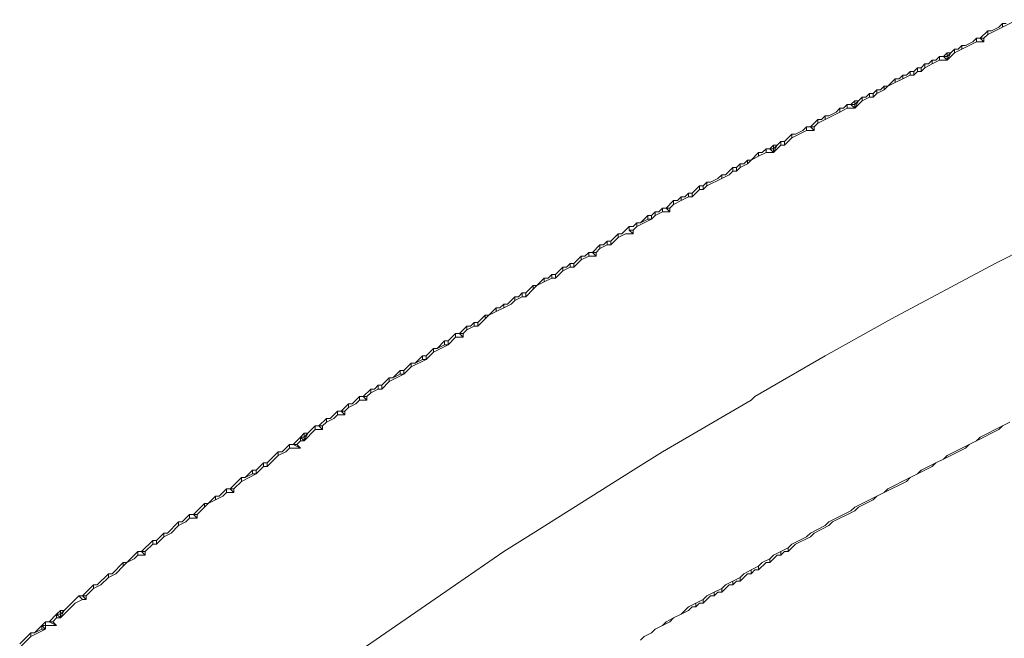
# Model space of a CAD drawing. Units: millimetres. Extents: x 0 to 1188, y 0 to 840.
# Drawn here: x 254 to 287, y 655 to 676 of the extents above; entities that cross this region are included whole.
import ezdxf

# ---------------------------------------------------------------- set-up
doc = ezdxf.new("R2010")
doc.units = ezdxf.units.MM

msp = doc.modelspace()

# ---------------------------------------------------------------- linework, layer by layer
at = {"lineweight": 0}
for p, q in [((287.54, 675.951), (287.04, 675.701)), ((287.04, 675.701), (286.54, 675.451)), ((286.915, 675.701), (286.665, 675.576)), ((287.04, 675.826), (286.915, 675.701)), ((287.04, 675.826), (287.04, 675.701)), ((287.165, 675.826), (287.04, 675.826)), ((286.165, 675.326), (286.04, 675.201)), ((286.165, 675.326), (286.165, 675.201)), ((286.29, 675.326), (286.165, 675.326)), ((286.29, 675.326), (286.54, 675.576)), ((286.29, 675.326), (286.415, 675.326)), ((286.415, 675.201), (286.29, 675.326)), ((286.415, 675.326), (286.54, 675.451)), ((286.415, 675.326), (286.415, 675.201)), ((286.54, 675.451), (286.54, 675.576)), ((286.665, 675.576), (286.54, 675.576)), ((285.415, 674.951), (285.29, 674.826)), ((285.415, 674.951), (285.415, 674.826)), ((285.54, 674.951), (285.415, 674.951)), ((285.415, 674.826), (285.665, 674.951)), ((285.665, 675.076), (285.54, 674.951)), ((286.165, 675.201), (285.665, 674.951)), ((285.665, 675.076), (285.665, 674.951)), ((285.79, 675.076), (285.665, 675.076)), ((286.04, 675.201), (285.79, 675.076)), ((286.165, 675.201), (286.415, 675.201)), ((284.915, 674.701), (284.79, 674.576)), ((284.915, 674.701), (284.915, 674.576)), ((285.04, 674.701), (284.915, 674.701)), ((285.165, 674.826), (285.04, 674.701)), ((285.165, 674.576), (285.04, 674.701)), ((285.04, 674.701), (285.165, 674.701)), ((285.165, 674.701), (285.29, 674.826)), ((285.29, 674.826), (285.165, 674.826)), ((285.165, 674.826), (285.165, 674.701)), ((285.165, 674.576), (285.29, 674.826)), ((285.165, 674.576), (285.415, 674.826)), ((285.165, 674.701), (285.165, 674.576)), ((284.165, 674.326), (284.04, 674.201)), ((284.165, 674.326), (284.165, 674.201)), ((284.29, 674.326), (284.165, 674.326)), ((284.415, 674.451), (284.29, 674.326)), ((284.415, 674.326), (284.29, 674.201)), ((284.29, 674.326), (284.29, 674.201)), ((284.415, 674.326), (284.665, 674.451)), ((284.415, 674.451), (284.415, 674.326)), ((284.54, 674.451), (284.415, 674.451)), ((284.665, 674.576), (284.54, 674.451)), ((284.665, 674.451), (284.915, 674.576)), ((284.665, 674.576), (284.665, 674.451)), ((284.79, 674.576), (284.665, 674.576)), ((284.915, 674.576), (285.165, 674.576)), ((283.415, 673.951), (283.165, 673.701)), ((283.665, 673.951), (283.415, 673.826)), ((283.415, 673.826), (283.415, 673.951)), ((283.54, 673.951), (283.415, 673.951)), ((283.665, 674.076), (283.54, 673.951)), ((283.665, 673.951), (283.915, 674.076)), ((283.665, 674.076), (283.665, 673.951)), ((283.79, 674.076), (283.665, 674.076)), ((283.915, 674.201), (283.79, 674.076)), ((283.915, 674.201), (283.915, 674.076)), ((284.04, 674.201), (283.915, 674.201)), ((283.915, 674.076), (284.04, 674.076)), ((284.04, 674.076), (284.04, 674.201)), ((284.165, 674.201), (284.04, 674.076)), ((284.165, 674.201), (284.29, 674.201)), ((283.04, 673.701), (282.915, 673.576)), ((283.04, 673.701), (283.04, 673.576)), ((283.04, 673.576), (283.165, 673.701)), ((283.165, 673.701), (283.04, 673.701)), ((283.165, 673.701), (283.415, 673.826)), ((282.29, 673.326), (282.165, 673.201)), ((282.54, 673.326), (282.29, 673.201)), ((282.29, 673.326), (282.29, 673.201)), ((282.415, 673.326), (282.29, 673.326)), ((282.54, 673.451), (282.415, 673.326)), ((282.665, 673.451), (282.54, 673.451)), ((282.54, 673.451), (282.54, 673.326)), ((282.665, 673.326), (282.54, 673.326)), ((282.79, 673.576), (282.665, 673.451)), ((282.79, 673.451), (282.665, 673.326)), ((282.665, 673.326), (282.665, 673.451)), ((282.79, 673.451), (283.04, 673.576)), ((282.79, 673.576), (282.79, 673.451)), ((282.915, 673.576), (282.79, 673.576)), ((281.54, 672.951), (281.415, 672.826)), ((281.54, 672.951), (281.54, 672.826)), ((281.665, 672.951), (281.54, 672.951)), ((281.54, 672.826), (281.79, 672.951)), ((281.79, 673.076), (281.665, 672.951)), ((281.79, 673.076), (281.79, 672.951)), ((281.915, 673.076), (281.79, 673.076)), ((281.79, 672.951), (282.04, 672.951)), ((282.04, 673.201), (281.915, 673.076)), ((282.04, 672.951), (281.915, 673.076)), ((281.915, 673.076), (282.04, 673.076)), ((282.04, 673.076), (282.165, 673.201)), ((282.165, 673.201), (282.04, 673.201)), ((282.04, 673.201), (282.04, 673.076)), ((282.04, 672.951), (282.165, 673.201)), ((282.04, 672.951), (282.29, 673.201)), ((282.04, 673.076), (282.04, 672.951)), ((281.04, 672.701), (280.915, 672.576)), ((281.54, 672.826), (281.04, 672.576)), ((281.04, 672.701), (281.04, 672.576)), ((281.165, 672.701), (281.04, 672.701)), ((281.415, 672.826), (281.165, 672.701)), ((280.415, 672.326), (280.29, 672.201)), ((280.415, 672.326), (280.415, 672.201)), ((280.54, 672.326), (280.415, 672.326)), ((280.54, 672.326), (280.79, 672.576)), ((280.665, 672.326), (280.54, 672.326)), ((280.54, 672.326), (280.665, 672.201)), ((280.665, 672.326), (280.79, 672.451)), ((280.665, 672.201), (280.665, 672.326)), ((281.04, 672.576), (280.79, 672.451)), ((280.79, 672.451), (280.79, 672.576)), ((280.915, 672.576), (280.79, 672.576)), ((279.665, 671.826), (279.915, 672.076)), ((279.665, 671.701), (279.915, 671.951)), ((279.915, 671.951), (280.415, 672.201)), ((279.915, 671.951), (279.915, 672.076)), ((280.04, 672.076), (279.915, 672.076)), ((280.29, 672.201), (280.04, 672.076)), ((280.665, 672.201), (280.415, 672.201)), ((279.29, 671.701), (279.165, 671.576)), ((279.29, 671.576), (279.415, 671.701)), ((279.415, 671.701), (279.29, 671.701)), ((279.29, 671.701), (279.29, 671.576)), ((279.29, 671.451), (279.415, 671.701)), ((279.54, 671.701), (279.29, 671.451)), ((279.54, 671.826), (279.415, 671.701)), ((279.54, 671.826), (279.54, 671.701)), ((279.665, 671.826), (279.54, 671.826)), ((279.665, 671.701), (279.54, 671.701)), ((279.665, 671.701), (279.665, 671.826)), ((278.54, 671.201), (278.79, 671.451)), ((278.79, 671.326), (278.54, 671.201)), ((278.79, 671.326), (279.04, 671.451)), ((278.79, 671.326), (278.79, 671.451)), ((278.915, 671.451), (278.79, 671.451)), ((279.04, 671.576), (278.915, 671.451)), ((279.04, 671.576), (279.04, 671.451)), ((279.165, 671.576), (279.04, 671.576)), ((279.04, 671.451), (279.29, 671.451)), ((279.29, 671.451), (279.165, 671.576)), ((279.165, 671.576), (279.29, 671.576)), ((279.29, 671.576), (279.29, 671.451)), ((277.665, 670.701), (277.915, 670.951)), ((277.915, 670.826), (277.915, 670.951)), ((278.04, 670.951), (277.915, 670.951)), ((278.165, 671.076), (278.04, 670.951)), ((278.04, 670.826), (278.04, 670.951)), ((278.165, 670.951), (278.04, 670.826)), ((278.165, 671.076), (278.165, 670.951)), ((278.29, 671.076), (278.165, 671.076)), ((278.415, 671.076), (278.165, 670.951)), ((278.415, 671.201), (278.29, 671.076)), ((278.415, 671.201), (278.415, 671.076)), ((278.415, 671.076), (278.54, 671.201)), ((278.54, 671.201), (278.415, 671.201)), ((277.54, 670.701), (277.415, 670.576)), ((277.54, 670.576), (277.79, 670.701)), ((277.54, 670.701), (277.54, 670.576)), ((277.665, 670.701), (277.54, 670.701)), ((277.79, 670.701), (277.915, 670.826)), ((278.04, 670.826), (277.915, 670.826)), ((292.79, 670.701), (286.79, 667.701)), ((276.79, 670.326), (276.54, 670.076)), ((276.79, 670.201), (276.79, 670.326)), ((276.915, 670.326), (276.79, 670.326)), ((277.04, 670.451), (276.915, 670.326)), ((277.04, 670.326), (276.915, 670.201)), ((276.915, 670.326), (276.915, 670.201)), ((277.04, 670.326), (277.54, 670.576)), ((277.04, 670.451), (277.04, 670.326)), ((277.165, 670.451), (277.04, 670.451)), ((277.415, 670.576), (277.165, 670.451)), ((276.165, 669.951), (276.04, 669.826)), ((276.415, 669.951), (276.165, 669.826)), ((276.165, 669.951), (276.165, 669.826)), ((276.29, 669.951), (276.165, 669.951)), ((276.415, 670.076), (276.29, 669.951)), ((276.54, 670.076), (276.415, 670.076)), ((276.415, 670.076), (276.415, 669.951)), ((276.54, 669.951), (276.415, 669.951)), ((276.79, 670.201), (276.54, 669.951)), ((276.54, 669.951), (276.54, 670.076)), ((276.915, 670.201), (276.79, 670.201)), ((275.665, 669.576), (275.915, 669.826)), ((275.79, 669.576), (275.915, 669.701)), ((276.165, 669.826), (275.915, 669.701)), ((275.915, 669.826), (275.915, 669.701)), ((276.04, 669.826), (275.915, 669.826)), ((274.79, 669.076), (275.04, 669.326)), ((275.04, 669.326), (275.04, 669.201)), ((275.165, 669.326), (275.04, 669.326)), ((275.29, 669.451), (275.165, 669.326)), ((275.29, 669.326), (275.165, 669.201)), ((275.165, 669.326), (275.165, 669.201)), ((275.29, 669.326), (275.54, 669.451)), ((275.29, 669.451), (275.29, 669.326)), ((275.415, 669.451), (275.29, 669.451)), ((275.54, 669.576), (275.415, 669.451)), ((275.54, 669.576), (275.54, 669.451)), ((275.665, 669.576), (275.54, 669.576)), ((275.54, 669.451), (275.79, 669.451)), ((275.79, 669.451), (275.665, 669.576)), ((275.665, 669.576), (275.79, 669.576)), ((275.79, 669.576), (275.79, 669.451)), ((274.415, 668.951), (274.165, 668.701)), ((274.415, 668.951), (274.415, 668.826)), ((274.54, 668.951), (274.415, 668.951)), ((274.665, 669.076), (274.54, 668.951)), ((274.54, 668.826), (274.665, 668.951)), ((275.165, 669.201), (274.665, 668.951)), ((274.665, 669.076), (274.665, 668.951)), ((274.79, 669.076), (274.665, 669.076)), ((275.04, 669.201), (274.79, 669.076)), ((275.165, 669.201), (275.04, 669.201)), ((273.79, 668.451), (274.04, 668.701)), ((274.29, 668.701), (274.04, 668.576)), ((274.04, 668.701), (274.04, 668.576)), ((274.165, 668.701), (274.04, 668.701)), ((274.29, 668.701), (274.54, 668.701)), ((274.415, 668.826), (274.54, 668.826)), ((274.54, 668.701), (274.415, 668.826)), ((274.54, 668.826), (274.54, 668.701)), ((273.165, 668.076), (273.415, 668.326)), ((273.665, 668.326), (273.415, 668.201)), ((273.415, 668.201), (273.415, 668.326)), ((273.54, 668.326), (273.415, 668.326)), ((273.665, 668.451), (273.54, 668.326)), ((273.79, 668.451), (273.665, 668.451)), ((273.665, 668.451), (273.665, 668.326)), ((273.79, 668.326), (273.665, 668.326)), ((274.04, 668.576), (273.79, 668.326)), ((273.79, 668.451), (273.79, 668.326)), ((272.54, 667.701), (272.79, 667.951)), ((273.04, 667.951), (272.79, 667.826)), ((272.79, 667.951), (272.79, 667.826)), ((272.915, 667.951), (272.79, 667.951)), ((273.04, 668.076), (272.915, 667.951)), ((273.04, 667.951), (273.04, 668.076)), ((273.165, 668.076), (273.04, 668.076)), ((273.04, 667.951), (273.29, 667.951)), ((273.165, 668.076), (273.29, 668.076)), ((273.29, 667.951), (273.165, 668.076)), ((273.29, 668.076), (273.415, 668.201)), ((273.29, 668.076), (273.29, 667.951)), ((272.415, 667.701), (272.29, 667.576)), ((272.54, 667.701), (272.415, 667.701)), ((272.415, 667.701), (272.415, 667.576)), ((272.79, 667.826), (272.54, 667.576)), ((272.54, 667.576), (272.54, 667.701)), ((283.29, 665.826), (286.79, 667.701)), ((271.79, 667.326), (271.665, 667.201)), ((271.79, 667.326), (271.79, 667.201)), ((271.915, 667.326), (271.79, 667.326)), ((271.915, 667.326), (272.165, 667.576)), ((271.915, 667.201), (272.165, 667.451)), ((271.915, 667.201), (271.915, 667.326)), ((272.415, 667.576), (272.165, 667.451)), ((272.165, 667.576), (272.165, 667.451)), ((272.29, 667.576), (272.165, 667.576)), ((272.54, 667.576), (272.415, 667.576)), ((271.165, 666.951), (270.915, 666.701)), ((271.29, 666.951), (271.165, 666.826)), ((271.165, 666.826), (271.165, 666.951)), ((271.29, 666.951), (271.165, 666.951)), ((271.54, 667.201), (271.29, 666.951)), ((271.54, 667.076), (271.29, 666.951)), ((271.54, 667.076), (271.79, 667.201)), ((271.54, 667.201), (271.54, 667.076)), ((271.665, 667.201), (271.54, 667.201)), ((271.79, 667.201), (271.915, 667.201)), ((270.79, 666.701), (270.665, 666.576)), ((270.915, 666.701), (270.79, 666.701)), ((270.79, 666.701), (270.79, 666.576)), ((271.165, 666.826), (270.915, 666.576)), ((270.915, 666.576), (270.915, 666.701)), ((270.165, 666.326), (270.04, 666.201)), ((270.165, 666.201), (270.415, 666.326)), ((270.165, 666.326), (270.165, 666.201)), ((270.29, 666.326), (270.165, 666.326)), ((270.29, 666.326), (270.54, 666.576)), ((270.415, 666.326), (270.54, 666.451)), ((270.79, 666.576), (270.54, 666.451)), ((270.54, 666.576), (270.54, 666.451)), ((270.665, 666.576), (270.54, 666.576)), ((270.915, 666.576), (270.79, 666.576)), ((269.29, 665.701), (269.54, 665.951)), ((269.665, 665.951), (269.54, 665.826)), ((269.54, 665.951), (269.54, 665.826)), ((269.665, 665.951), (269.54, 665.951)), ((269.915, 666.201), (269.665, 665.951)), ((269.915, 666.076), (269.665, 665.951)), ((269.915, 666.076), (270.165, 666.201)), ((269.915, 666.076), (269.915, 666.201)), ((270.04, 666.201), (269.915, 666.201)), ((269.165, 665.701), (269.04, 665.576)), ((269.29, 665.701), (269.165, 665.701)), ((269.165, 665.701), (269.165, 665.576)), ((269.54, 665.826), (269.29, 665.576)), ((269.29, 665.576), (269.29, 665.701)), ((281.04, 664.576), (283.29, 665.826)), ((268.54, 665.326), (268.29, 665.076)), ((268.54, 665.326), (268.54, 665.201)), ((268.665, 665.326), (268.54, 665.326)), ((268.665, 665.326), (268.915, 665.576)), ((268.665, 665.326), (268.79, 665.326)), ((268.79, 665.201), (268.665, 665.326)), ((268.79, 665.326), (268.915, 665.451)), ((268.79, 665.326), (268.79, 665.201)), ((269.165, 665.576), (268.915, 665.451)), ((268.915, 665.576), (268.915, 665.451)), ((269.04, 665.576), (268.915, 665.576)), ((269.29, 665.576), (269.165, 665.576)), ((268.29, 664.951), (267.79, 664.701)), ((267.915, 664.826), (268.165, 665.076)), ((268.165, 664.951), (267.915, 664.826)), ((268.29, 665.076), (268.165, 665.076)), ((268.165, 665.076), (268.165, 664.951)), ((268.29, 664.951), (268.165, 664.951)), ((268.54, 665.201), (268.29, 664.951)), ((268.29, 664.951), (268.29, 665.076)), ((268.54, 665.201), (268.79, 665.201)), ((267.54, 664.576), (267.79, 664.826)), ((267.79, 664.701), (267.54, 664.451)), ((267.79, 664.826), (267.79, 664.701)), ((267.915, 664.826), (267.79, 664.826)), ((266.79, 664.076), (267.04, 664.326)), ((267.54, 664.451), (267.04, 664.201)), ((267.04, 664.326), (267.04, 664.201)), ((267.165, 664.326), (267.04, 664.326)), ((267.165, 664.326), (267.415, 664.576)), ((267.415, 664.451), (267.165, 664.326)), ((267.54, 664.576), (267.415, 664.576)), ((267.415, 664.451), (267.415, 664.576)), ((267.54, 664.451), (267.415, 664.451)), ((267.54, 664.451), (267.54, 664.576)), ((278.665, 663.201), (281.04, 664.576)), ((266.79, 663.951), (266.29, 663.701)), ((266.415, 663.826), (266.665, 664.076)), ((266.665, 663.951), (266.415, 663.826)), ((266.79, 664.076), (266.665, 664.076)), ((266.665, 664.076), (266.665, 663.951)), ((266.79, 663.951), (266.665, 663.951)), ((267.04, 664.201), (266.79, 663.951)), ((266.79, 663.951), (266.79, 664.076)), ((266.04, 663.576), (266.29, 663.826)), ((266.04, 663.451), (266.29, 663.701)), ((266.29, 663.826), (266.29, 663.701)), ((266.415, 663.826), (266.29, 663.826)), ((265.415, 663.201), (265.665, 663.451)), ((265.54, 663.201), (265.665, 663.326)), ((265.665, 663.326), (265.915, 663.451)), ((265.665, 663.326), (265.665, 663.451)), ((265.79, 663.451), (265.665, 663.451)), ((265.915, 663.576), (265.79, 663.451)), ((265.915, 663.576), (265.915, 663.451)), ((266.04, 663.576), (265.915, 663.576)), ((265.915, 663.451), (266.04, 663.451)), ((266.04, 663.451), (266.04, 663.576)), ((264.665, 662.701), (264.915, 662.951)), ((265.165, 662.951), (264.915, 662.826)), ((264.915, 662.951), (264.915, 662.826)), ((265.04, 662.951), (264.915, 662.951)), ((265.04, 662.951), (265.29, 663.201)), ((265.29, 663.076), (265.165, 662.951)), ((265.29, 663.201), (265.29, 663.076)), ((265.415, 663.201), (265.29, 663.201)), ((265.29, 663.076), (265.54, 663.076)), ((265.54, 663.076), (265.415, 663.201)), ((265.415, 663.201), (265.54, 663.201)), ((265.54, 663.201), (265.54, 663.076)), ((275.54, 661.326), (278.54, 663.076)), ((278.665, 663.201), (278.54, 663.076)), ((264.29, 662.451), (264.54, 662.701)), ((264.54, 662.701), (264.54, 662.576)), ((264.665, 662.701), (264.54, 662.701)), ((264.79, 662.576), (264.665, 662.701)), ((264.665, 662.701), (264.79, 662.701)), ((264.79, 662.701), (264.915, 662.826)), ((264.79, 662.701), (264.79, 662.576)), ((263.915, 662.201), (264.165, 662.451)), ((264.04, 662.201), (264.165, 662.326)), ((264.415, 662.451), (264.165, 662.326)), ((264.165, 662.451), (264.165, 662.326)), ((264.29, 662.451), (264.165, 662.451)), ((264.415, 662.451), (264.54, 662.576)), ((264.54, 662.576), (264.79, 662.576)), ((287.04, 662.201), (287.29, 662.326)), ((263.415, 661.951), (263.29, 661.826)), ((263.79, 662.076), (263.415, 661.701)), ((263.415, 661.701), (263.54, 661.951)), ((263.54, 661.951), (263.415, 661.826)), ((263.415, 661.951), (263.415, 661.826)), ((263.54, 661.951), (263.415, 661.951)), ((263.54, 661.951), (263.79, 662.201)), ((263.79, 662.201), (263.79, 662.076)), ((263.915, 662.201), (263.79, 662.201)), ((263.79, 662.076), (264.04, 662.076)), ((263.915, 662.201), (264.04, 662.201)), ((264.04, 662.076), (263.915, 662.201)), ((264.04, 662.201), (264.04, 662.076)), ((286.915, 662.076), (286.165, 661.701)), ((287.04, 662.201), (286.29, 661.826)), ((286.915, 662.076), (287.04, 662.201)), ((263.04, 661.576), (263.29, 661.826)), ((263.29, 661.701), (263.165, 661.576)), ((263.29, 661.826), (263.415, 661.701)), ((263.415, 661.826), (263.29, 661.826)), ((263.29, 661.826), (263.29, 661.701)), ((263.29, 661.701), (263.415, 661.701)), ((263.415, 661.701), (263.415, 661.826)), ((285.915, 661.576), (286.165, 661.701)), ((286.165, 661.701), (286.29, 661.826)), ((262.54, 661.326), (262.165, 660.951)), ((262.79, 661.326), (262.54, 661.201)), ((262.54, 661.326), (262.54, 661.201)), ((262.665, 661.326), (262.54, 661.326)), ((262.665, 661.326), (262.915, 661.576)), ((262.915, 661.451), (262.79, 661.326)), ((262.915, 661.576), (262.915, 661.451)), ((263.04, 661.576), (262.915, 661.576)), ((262.915, 661.451), (263.29, 661.451)), ((263.165, 661.576), (263.04, 661.576)), ((263.04, 661.576), (263.29, 661.451)), ((263.165, 661.576), (263.29, 661.451)), ((274.54, 660.701), (275.54, 661.326)), ((285.79, 661.451), (285.04, 661.076)), ((285.915, 661.576), (285.165, 661.201)), ((285.915, 661.576), (285.79, 661.451)), ((262.04, 660.951), (261.79, 660.701)), ((262.04, 660.951), (262.04, 660.826)), ((262.165, 660.951), (262.04, 660.951)), ((262.165, 660.826), (262.54, 661.201)), ((262.165, 660.826), (262.165, 660.951)), ((284.29, 660.701), (284.79, 660.951)), ((284.79, 660.951), (284.665, 660.826)), ((285.04, 661.076), (284.79, 660.951)), ((285.04, 661.076), (285.165, 661.201)), ((261.415, 660.451), (261.665, 660.701)), ((261.79, 660.701), (261.665, 660.701)), ((261.665, 660.701), (261.665, 660.576)), ((261.79, 660.576), (262.04, 660.826)), ((261.79, 660.576), (261.79, 660.701)), ((262.04, 660.826), (262.165, 660.826)), ((274.54, 660.701), (271.165, 658.576)), ((284.165, 660.576), (284.665, 660.826)), ((284.165, 660.576), (284.29, 660.701)), ((261.29, 660.451), (260.915, 660.076)), ((261.04, 660.076), (261.29, 660.326)), ((261.79, 660.576), (261.29, 660.326)), ((261.29, 660.451), (261.29, 660.326)), ((261.415, 660.451), (261.29, 660.451)), ((261.665, 660.576), (261.415, 660.451)), ((261.79, 660.576), (261.665, 660.576)), ((283.79, 660.326), (283.04, 659.951)), ((283.915, 660.451), (283.165, 660.076)), ((283.915, 660.451), (283.79, 660.326)), ((284.165, 660.576), (283.915, 660.451)), ((260.79, 660.076), (260.54, 659.826)), ((260.79, 659.951), (260.665, 659.826)), ((260.79, 660.076), (260.79, 659.951)), ((260.915, 660.076), (260.79, 660.076)), ((260.79, 659.951), (261.04, 659.951)), ((260.915, 660.076), (261.04, 660.076)), ((261.04, 659.951), (260.915, 660.076)), ((261.04, 660.076), (261.04, 659.951)), ((282.79, 659.826), (283.04, 659.951)), ((283.04, 659.951), (283.165, 660.076)), ((260.165, 659.576), (260.415, 659.826)), ((260.415, 659.701), (260.165, 659.576)), ((260.415, 659.701), (260.665, 659.826)), ((260.415, 659.826), (260.415, 659.701)), ((260.54, 659.826), (260.415, 659.826)), ((282.79, 659.826), (282.04, 659.451)), ((282.165, 659.451), (282.665, 659.701)), ((282.665, 659.701), (282.79, 659.826)), ((260.04, 659.576), (259.665, 659.201)), ((259.79, 659.201), (260.04, 659.451)), ((260.04, 659.576), (260.04, 659.451)), ((260.04, 659.451), (260.165, 659.576)), ((260.165, 659.576), (260.04, 659.576)), ((281.165, 658.951), (281.915, 659.326)), ((282.04, 659.326), (281.29, 658.951)), ((282.04, 659.451), (281.915, 659.326)), ((282.04, 659.326), (282.165, 659.451)), ((258.79, 658.576), (259.165, 658.951)), ((259.165, 658.826), (259.415, 658.951)), ((259.165, 658.951), (259.165, 658.826)), ((259.29, 658.951), (259.165, 658.951)), ((259.29, 658.951), (259.54, 659.201)), ((259.54, 659.076), (259.415, 658.951)), ((259.54, 659.201), (259.54, 659.076)), ((259.665, 659.201), (259.54, 659.201)), ((259.54, 659.076), (259.79, 659.076)), ((259.79, 659.076), (259.665, 659.201)), ((259.665, 659.201), (259.79, 659.201)), ((259.79, 659.201), (259.79, 659.076)), ((281.165, 658.951), (281.04, 658.826)), ((281.165, 658.826), (281.29, 658.951)), ((259.165, 658.826), (258.915, 658.576)), ((280.54, 658.576), (281.04, 658.826)), ((281.165, 658.826), (280.665, 658.576)), ((258.29, 658.326), (257.915, 657.951)), ((258.29, 658.326), (258.29, 658.201)), ((258.415, 658.326), (258.29, 658.326)), ((258.415, 658.326), (258.665, 658.576)), ((258.415, 658.201), (258.665, 658.451)), ((258.415, 658.201), (258.415, 658.326)), ((258.915, 658.576), (258.665, 658.451)), ((258.665, 658.576), (258.665, 658.451)), ((258.79, 658.576), (258.665, 658.576)), ((271.165, 658.576), (270.165, 657.951)), ((280.415, 658.451), (279.915, 658.201)), ((280.54, 658.451), (280.04, 658.201)), ((280.54, 658.576), (280.415, 658.451)), ((280.665, 658.576), (280.54, 658.451)), ((257.79, 657.951), (257.415, 657.576)), ((257.79, 657.951), (257.79, 657.826)), ((257.915, 657.951), (257.79, 657.951)), ((258.04, 657.826), (257.915, 657.951)), ((257.915, 657.951), (258.04, 657.951)), ((258.29, 658.201), (258.04, 657.951)), ((258.04, 657.951), (258.04, 657.826)), ((258.415, 658.201), (258.29, 658.201)), ((268.54, 656.826), (270.165, 657.951)), ((279.29, 657.826), (279.54, 657.951)), ((279.79, 658.076), (279.54, 657.951)), ((279.54, 657.826), (279.54, 657.951)), ((279.665, 657.951), (279.54, 657.826)), ((279.665, 657.951), (279.79, 657.951)), ((279.79, 658.076), (279.915, 658.201)), ((279.79, 657.951), (280.04, 658.201)), ((279.79, 657.951), (279.79, 658.076)), ((257.415, 657.576), (257.665, 657.701)), ((257.665, 657.701), (257.79, 657.826)), ((257.79, 657.826), (258.04, 657.826)), ((279.165, 657.701), (278.915, 657.576)), ((279.165, 657.701), (279.29, 657.826)), ((279.415, 657.826), (279.165, 657.576)), ((279.165, 657.576), (279.165, 657.701)), ((279.54, 657.826), (279.415, 657.826)), ((257.29, 657.576), (256.915, 657.201)), ((257.04, 657.201), (257.29, 657.451)), ((257.415, 657.576), (257.29, 657.451)), ((257.29, 657.576), (257.29, 657.451)), ((257.415, 657.576), (257.29, 657.576)), ((278.29, 657.201), (278.54, 657.326)), ((278.79, 657.451), (278.54, 657.326)), ((278.54, 657.201), (278.54, 657.326)), ((278.665, 657.326), (278.54, 657.201)), ((278.665, 657.326), (278.79, 657.326)), ((278.79, 657.451), (278.915, 657.576)), ((279.04, 657.576), (278.79, 657.326)), ((278.79, 657.326), (278.79, 657.451)), ((279.165, 657.576), (279.04, 657.576)), ((256.79, 657.201), (256.415, 656.826)), ((256.54, 656.826), (256.79, 657.076)), ((256.79, 657.076), (257.04, 657.201)), ((256.79, 657.201), (256.79, 657.076)), ((256.915, 657.201), (256.79, 657.201)), ((277.665, 656.826), (277.915, 656.951)), ((278.165, 657.076), (277.915, 656.951)), ((278.04, 656.951), (277.915, 656.826)), ((277.915, 656.951), (277.915, 656.826)), ((278.165, 656.951), (278.04, 656.951)), ((278.165, 657.076), (278.29, 657.201)), ((278.415, 657.201), (278.165, 656.951)), ((278.165, 656.951), (278.165, 657.076)), ((278.54, 657.201), (278.415, 657.201)), ((256.29, 656.826), (255.915, 656.451)), ((256.04, 656.451), (256.29, 656.701)), ((256.29, 656.701), (256.54, 656.826)), ((256.29, 656.826), (256.29, 656.701)), ((256.415, 656.826), (256.29, 656.826)), ((264.54, 654.076), (268.54, 656.826)), ((277.54, 656.701), (277.29, 656.576)), ((277.54, 656.701), (277.665, 656.826)), ((277.79, 656.826), (277.54, 656.576)), ((277.54, 656.576), (277.54, 656.701)), ((277.915, 656.826), (277.79, 656.826)), ((255.29, 655.951), (255.79, 656.451)), ((255.665, 656.201), (255.915, 656.326)), ((255.79, 656.451), (255.915, 656.326)), ((255.915, 656.451), (255.79, 656.451)), ((256.04, 656.326), (255.915, 656.451)), ((255.915, 656.451), (256.04, 656.451)), ((255.915, 656.326), (256.04, 656.326)), ((256.04, 656.451), (256.04, 656.326)), ((276.915, 656.326), (276.665, 656.201)), ((276.915, 656.326), (277.04, 656.451)), ((277.165, 656.451), (276.915, 656.201)), ((276.915, 656.201), (276.915, 656.326)), ((277.04, 656.451), (277.29, 656.576)), ((277.29, 656.451), (277.165, 656.451)), ((277.29, 656.451), (277.29, 656.576)), ((277.415, 656.576), (277.29, 656.451)), ((277.415, 656.576), (277.54, 656.576)), ((255.165, 655.951), (255.04, 655.826)), ((255.165, 655.701), (255.665, 656.201)), ((255.29, 655.951), (255.165, 655.701)), ((255.29, 655.951), (255.165, 655.826)), ((255.165, 655.951), (255.165, 655.826)), ((255.29, 655.951), (255.165, 655.951)), ((276.415, 656.076), (276.165, 655.826)), ((276.415, 655.951), (276.165, 655.826)), ((276.415, 656.076), (276.665, 656.201)), ((276.54, 656.076), (276.415, 655.951)), ((276.665, 656.076), (276.54, 656.076)), ((276.79, 656.201), (276.665, 656.076)), ((276.665, 656.201), (276.665, 656.076)), ((276.915, 656.201), (276.79, 656.201)), ((254.79, 655.576), (255.04, 655.826)), ((255.04, 655.701), (254.915, 655.576)), ((255.165, 655.701), (255.04, 655.826)), ((255.04, 655.826), (255.04, 655.701)), ((255.165, 655.826), (255.04, 655.826)), ((255.04, 655.701), (255.165, 655.701)), ((255.165, 655.826), (255.165, 655.701)), ((275.665, 655.576), (275.915, 655.701)), ((275.79, 655.576), (275.915, 655.701)), ((275.915, 655.701), (276.165, 655.826)), ((254.165, 655.076), (254.665, 655.326)), ((254.29, 655.201), (254.54, 655.451)), ((254.54, 655.326), (254.29, 655.201)), ((254.665, 655.576), (254.54, 655.451)), ((254.54, 655.451), (254.665, 655.326)), ((254.665, 655.451), (254.54, 655.451)), ((254.54, 655.451), (254.54, 655.326)), ((254.665, 655.326), (254.54, 655.326)), ((254.665, 655.576), (254.665, 655.451)), ((254.79, 655.576), (254.665, 655.576)), ((254.665, 655.451), (255.04, 655.451)), ((254.665, 655.451), (254.665, 655.326)), ((254.915, 655.576), (254.79, 655.576)), ((254.79, 655.576), (255.04, 655.451)), ((254.915, 655.576), (255.04, 655.451)), ((275.165, 655.201), (275.29, 655.326)), ((275.29, 655.326), (275.54, 655.451)), ((275.79, 655.576), (275.54, 655.451)), ((275.54, 655.451), (275.665, 655.576)), ((253.79, 654.826), (254.165, 655.201)), ((254.165, 655.076), (253.79, 654.701)), ((254.165, 655.201), (254.165, 655.076)), ((254.29, 655.201), (254.165, 655.201)), ((274.915, 655.076), (274.79, 654.951)), ((274.915, 655.076), (275.165, 655.201))]:
    msp.add_line(p, q, dxfattribs=at)

doc.saveas('drawing.dxf')
